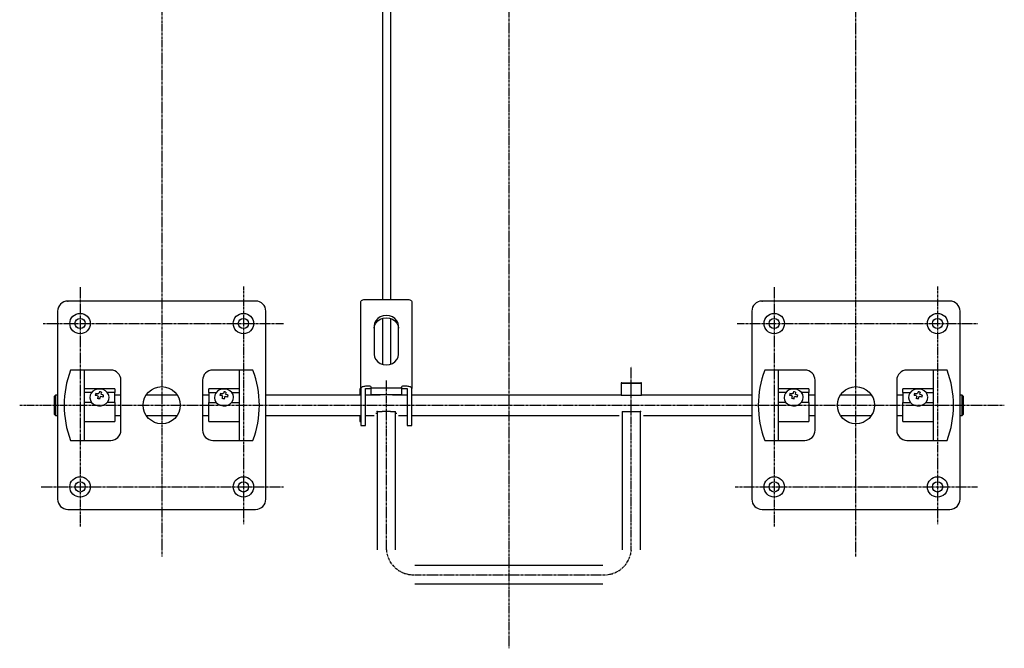
# Model space of a CAD drawing. Extents: x -1165 to 233, y 4220 to 5214.
# Drawn here: x -250 to 233, y 4598 to 4906 of the extents above; entities that cross this region are included whole.
import ezdxf

# ---------------------------------------------------------------- set-up
doc = ezdxf.new("R2010")
doc.units = 0
doc.linetypes.add('DOT_CENTER', pattern=[2, 1.25, -0.25, 0.25, -0.25])
doc.layers.get('0').update_dxf_attribs({"linetype": 'CONTINUOUS'})
doc.layers.add('1', color=7, linetype='CONTINUOUS')

msp = doc.modelspace()

# ---------------------------------------------------------------- linework, layer by layer
at = {"color": 3, "linetype": 'CONTINUOUS'}
for p, q in [((-71.96, 5044.39), (-71.96, 4768.79)), ((-67.96, 5044.39), (-67.96, 4768.79)), ((-134.06, 4767.99), (-226.06, 4767.99)), ((-82.56, 4767.64), (-82.51, 4767.86)), ((-82.56, 4725.11), (-82.56, 4767.64)), ((-82.51, 4767.86), (-82.38, 4768.08)), ((-82.38, 4768.08), (-82.17, 4768.28)), ((-82.17, 4768.28), (-81.88, 4768.45)), ((-81.88, 4768.45), (-81.54, 4768.59)), ((-81.54, 4768.59), (-81.14, 4768.7)), ((-81.14, 4768.7), (-80.71, 4768.76)), ((-80.71, 4768.76), (-80.26, 4768.79)), ((-80.26, 4768.79), (-59.86, 4768.79)), ((-59.86, 4768.79), (-59.41, 4768.76)), ((-59.41, 4768.76), (-58.98, 4768.7)), ((-58.98, 4768.7), (-58.58, 4768.59)), ((-58.58, 4768.59), (-58.23, 4768.45)), ((-58.23, 4768.45), (-57.95, 4768.28)), ((-57.95, 4768.28), (-57.73, 4768.08)), ((-57.73, 4768.08), (-57.6, 4767.86)), ((-57.6, 4767.86), (-57.56, 4767.64)), ((-57.56, 4767.64), (-57.56, 4725.11)), ((205.94, 4767.99), (113.94, 4767.99)), ((-231.06, 4762.99), (-231.06, 4670.99)), ((-129.06, 4670.99), (-129.06, 4762.99)), ((-71.61, 4759.67), (-70.06, 4759.84)), ((-70.06, 4759.84), (-68.5, 4759.67)), ((108.94, 4762.99), (108.94, 4670.99)), ((210.94, 4670.99), (210.94, 4762.99)), ((-76.06, 4754.65), (-75.85, 4755.99)), ((-76.06, 4755.8), (-76.06, 4741.94)), ((-75.85, 4755.99), (-75.25, 4757.24)), ((-75.25, 4757.24), (-74.3, 4758.32)), ((-74.3, 4758.32), (-73.06, 4759.15)), ((-73.06, 4759.15), (-71.61, 4759.67)), ((-71.96, 4759.58), (-71.96, 4737.01)), ((-68.5, 4759.67), (-67.06, 4759.15)), ((-67.96, 4759.51), (-67.96, 4737.07)), ((-67.06, 4759.15), (-65.82, 4758.32)), ((-65.82, 4758.32), (-64.86, 4757.24)), ((-64.86, 4757.24), (-64.26, 4755.99)), ((-64.26, 4755.99), (-64.06, 4754.65)), ((-64.06, 4741.94), (-64.06, 4755.8)), ((-76.06, 4741.94), (-75.85, 4740.6)), ((-75.85, 4740.6), (-75.25, 4739.34)), ((-64.86, 4739.34), (-64.26, 4740.6)), ((-64.26, 4740.6), (-64.06, 4741.94)), ((-75.25, 4739.34), (-74.3, 4738.27)), ((-74.3, 4738.27), (-73.06, 4737.44)), ((-73.06, 4737.44), (-71.61, 4736.92)), ((-71.61, 4736.92), (-70.06, 4736.74)), ((-70.06, 4736.74), (-68.5, 4736.92)), ((-68.5, 4736.92), (-67.06, 4737.44)), ((-67.06, 4737.44), (-65.82, 4738.27)), ((-65.82, 4738.27), (-64.86, 4739.34)), ((-81.54, 4726.07), (-81.88, 4725.93)), ((-81.14, 4726.18), (-81.54, 4726.07)), ((-80.71, 4726.24), (-81.14, 4726.18)), ((-80.26, 4726.26), (-80.71, 4726.24)), ((-78.06, 4726.26), (-80.26, 4726.26)), ((-59.86, 4726.26), (-62.06, 4726.26)), ((-59.41, 4726.24), (-59.86, 4726.26)), ((-58.98, 4726.18), (-59.41, 4726.24)), ((-58.58, 4726.07), (-58.98, 4726.18)), ((-58.23, 4725.93), (-58.58, 4726.07)), ((44.94, 4727.69), (44.94, 4721.99)), ((45.24, 4727.99), (54.64, 4727.99)), ((54.94, 4721.99), (54.94, 4727.69)), ((-232.06, 4721.99), (-232.56, 4721.49)), ((-232.56, 4712.49), (-232.56, 4721.49)), ((-231.06, 4721.99), (-232.06, 4721.99)), ((-82.56, 4721.99), (-129.06, 4721.99)), ((-82.96, 4724.99), (-82.96, 4721.99)), ((-82.56, 4724.99), (-82.96, 4724.99)), ((-82.51, 4725.34), (-82.56, 4725.11)), ((-82.56, 4725.11), (-82.56, 4706.99)), ((-82.38, 4725.56), (-82.51, 4725.34)), ((-82.17, 4725.75), (-82.38, 4725.56)), ((-81.88, 4725.93), (-82.17, 4725.75)), ((-80.26, 4706.99), (-80.26, 4725.11)), ((-73.14, 4721.99), (-80.26, 4721.99)), ((-77.56, 4725.54), (-77.56, 4725.83)), ((-77.56, 4725.54), (-62.56, 4725.54)), ((-77.56, 4722.09), (-77.56, 4725.54)), ((-62.56, 4722.09), (-77.56, 4722.09)), ((-73.06, 4722.09), (-73.06, 4721.92)), ((-67.06, 4721.92), (-67.06, 4722.09)), ((-59.86, 4721.99), (-66.97, 4721.99)), ((-62.56, 4725.54), (-62.56, 4725.83)), ((-62.56, 4725.54), (-62.56, 4722.09)), ((-59.86, 4725.11), (-59.86, 4706.99)), ((-57.95, 4725.75), (-58.23, 4725.93)), ((-57.73, 4725.56), (-57.95, 4725.75)), ((-57.6, 4725.34), (-57.73, 4725.56)), ((-57.56, 4725.11), (-57.6, 4725.34)), ((-57.56, 4706.99), (-57.56, 4725.11)), ((44.94, 4721.99), (-57.56, 4721.99)), ((44.94, 4721.99), (54.94, 4721.99)), ((52.64, 4721.74), (47.23, 4721.74)), ((108.94, 4721.99), (54.94, 4721.99)), ((211.94, 4721.99), (210.94, 4721.99)), ((212.44, 4721.49), (211.94, 4721.99)), ((212.44, 4721.49), (212.44, 4712.49)), ((-232.56, 4712.49), (-232.06, 4711.99)), ((-232.06, 4711.99), (-231.06, 4711.99)), ((-129.06, 4711.99), (-82.56, 4711.99)), ((-82.96, 4711.99), (-82.96, 4708.99)), ((-80.26, 4711.99), (-76.05, 4711.99)), ((-75.19, 4713.09), (-74.56, 4713.09)), ((-74.56, 4713.99), (-74.56, 4646.22)), ((-74.53, 4713.99), (-72.12, 4713.99)), ((-68, 4713.99), (-72.12, 4713.99)), ((-68, 4713.99), (-65.59, 4713.99)), ((-65.56, 4646.22), (-65.56, 4713.99)), ((-65.56, 4713.09), (-64.93, 4713.09)), ((-64.07, 4711.99), (-59.86, 4711.99)), ((-57.56, 4711.99), (43.95, 4711.99)), ((45.44, 4713.99), (45.44, 4646.22)), ((45.47, 4713.99), (47.88, 4713.99)), ((47.88, 4713.99), (52, 4713.99)), ((52, 4713.99), (54.41, 4713.99)), ((54.44, 4646.22), (54.44, 4713.99)), ((55.93, 4711.99), (108.94, 4711.99)), ((210.94, 4711.99), (211.94, 4711.99)), ((211.94, 4711.99), (212.44, 4712.49)), ((-82.96, 4708.99), (-82.56, 4708.99)), ((-82.56, 4706.99), (-80.26, 4706.99)), ((-59.86, 4706.99), (-57.56, 4706.99)), ((-226.06, 4665.99), (-134.06, 4665.99)), ((113.94, 4665.99), (205.94, 4665.99)), ((35.94, 4638.49), (-56.06, 4638.49)), ((-56.06, 4629.49), (35.94, 4629.49))]:
    msp.add_line(p, q, dxfattribs=at)
at = {"color": 1, "linetype": 'CONTINUOUS'}
for p, q in [((-73.06, 4760.3), (-74.3, 4759.47)), ((-71.61, 4760.82), (-73.06, 4760.3)), ((-70.06, 4760.99), (-71.61, 4760.82)), ((-68.5, 4760.82), (-70.06, 4760.99)), ((-67.06, 4760.3), (-68.5, 4760.82)), ((-65.82, 4759.47), (-67.06, 4760.3)), ((-75.85, 4757.14), (-76.06, 4755.8)), ((-75.25, 4758.39), (-75.85, 4757.14)), ((-74.3, 4759.47), (-75.25, 4758.39)), ((-64.86, 4758.39), (-65.82, 4759.47)), ((-64.26, 4757.14), (-64.86, 4758.39)), ((-64.06, 4755.8), (-64.26, 4757.14)), ((54.94, 4727.69), (44.94, 4727.69)), ((-232.06, 4721.99), (-232.06, 4711.99)), ((-80.26, 4725.11), (-78.06, 4725.11)), ((-62.06, 4725.11), (-59.86, 4725.11)), ((125.54, 4723.15), (121.91, 4723.15)), ((136.94, 4723.15), (133.35, 4723.15)), ((182.94, 4723.15), (186.54, 4723.15)), ((194.35, 4723.15), (197.94, 4723.15)), ((211.94, 4711.99), (211.94, 4721.99)), ((125.66, 4718.32), (121.91, 4718.32)), ((136.94, 4718.32), (133.23, 4718.32)), ((182.94, 4718.32), (186.66, 4718.32)), ((194.23, 4718.32), (197.94, 4718.32))]:
    msp.add_line(p, q, dxfattribs=at)
at = {"color": 6, "linetype": 'CONTINUOUS'}
for p, q in [((-218.09, 4734.19), (-224.69, 4734.19)), ((-218.09, 4734.19), (-218.09, 4724.99)), ((-205.06, 4734.19), (-218.09, 4734.19)), ((-142.02, 4734.19), (-155.06, 4734.19)), ((-142.02, 4724.99), (-142.02, 4734.19)), ((-135.43, 4734.19), (-142.02, 4734.19)), ((121.91, 4734.19), (115.31, 4734.19)), ((134.94, 4734.19), (121.91, 4734.19)), ((121.91, 4734.19), (121.91, 4724.99)), ((197.98, 4734.19), (184.94, 4734.19)), ((204.57, 4734.19), (197.98, 4734.19)), ((197.98, 4724.99), (197.98, 4734.19)), ((-200.06, 4704.79), (-200.06, 4729.19)), ((-160.06, 4729.19), (-160.06, 4704.79)), ((139.94, 4704.79), (139.94, 4729.19)), ((179.94, 4729.19), (179.94, 4704.79)), ((-218.09, 4724.99), (-218.09, 4723.15)), ((-203.06, 4724.99), (-218.09, 4724.99)), ((-218.09, 4723.15), (-218.09, 4718.32)), ((-214.46, 4723.15), (-218.09, 4723.15)), ((-215.12, 4721.86), (-215.26, 4720.68)), ((-214.62, 4722.93), (-215.12, 4721.86)), ((-213.79, 4723.84), (-214.62, 4722.93)), ((-212.69, 4724.51), (-213.79, 4723.84)), ((-211.43, 4724.88), (-212.69, 4724.51)), ((-210.09, 4724.93), (-211.43, 4724.88)), ((-208.79, 4724.65), (-210.09, 4724.93)), ((-207.64, 4724.07), (-208.79, 4724.65)), ((-206.72, 4723.23), (-207.64, 4724.07)), ((-206.11, 4722.19), (-206.72, 4723.23)), ((-203.06, 4723.15), (-206.65, 4723.15)), ((-205.86, 4721.06), (-206.11, 4722.19)), ((-203.06, 4724.99), (-203.06, 4723.15)), ((-203.06, 4718.32), (-203.06, 4723.15)), ((-200.06, 4721.99), (-203.06, 4721.99)), ((-202.86, 4721.99), (-202.86, 4722.09)), ((-172.45, 4721.99), (-187.66, 4721.99)), ((-157.06, 4721.99), (-160.06, 4721.99)), ((-142.02, 4724.99), (-157.06, 4724.99)), ((-157.06, 4723.15), (-157.06, 4724.99)), ((-157.06, 4723.15), (-153.46, 4723.15)), ((-157.06, 4723.15), (-157.06, 4718.32)), ((-154.12, 4721.86), (-154.26, 4720.68)), ((-153.62, 4722.93), (-154.12, 4721.86)), ((-152.79, 4723.84), (-153.62, 4722.93)), ((-151.69, 4724.51), (-152.79, 4723.84)), ((-150.43, 4724.88), (-151.69, 4724.51)), ((-149.09, 4724.93), (-150.43, 4724.88)), ((-147.79, 4724.65), (-149.09, 4724.93)), ((-146.64, 4724.07), (-147.79, 4724.65)), ((-145.72, 4723.23), (-146.64, 4724.07)), ((-145.11, 4722.19), (-145.72, 4723.23)), ((-145.65, 4723.15), (-142.06, 4723.15)), ((-144.86, 4721.06), (-145.11, 4722.19)), ((-142.02, 4708.99), (-142.02, 4724.99)), ((136.94, 4724.99), (121.91, 4724.99)), ((121.91, 4724.99), (121.91, 4723.15)), ((121.91, 4723.15), (121.91, 4718.32)), ((124.88, 4721.86), (124.74, 4720.68)), ((125.38, 4722.93), (124.88, 4721.86)), ((126.21, 4723.84), (125.38, 4722.93)), ((127.31, 4724.51), (126.21, 4723.84)), ((128.57, 4724.88), (127.31, 4724.51)), ((129.91, 4724.93), (128.57, 4724.88)), ((131.21, 4724.65), (129.91, 4724.93)), ((132.36, 4724.07), (131.21, 4724.65)), ((133.28, 4723.23), (132.36, 4724.07)), ((133.89, 4722.19), (133.28, 4723.23)), ((134.14, 4721.06), (133.89, 4722.19)), ((136.94, 4724.99), (136.94, 4723.15)), ((136.94, 4718.32), (136.94, 4723.15)), ((139.94, 4721.99), (136.94, 4721.99)), ((137.14, 4721.99), (137.14, 4722.09)), ((167.55, 4721.99), (152.34, 4721.99)), ((182.94, 4721.99), (179.94, 4721.99)), ((182.94, 4723.15), (182.94, 4724.99)), ((197.98, 4724.99), (182.94, 4724.99)), ((182.94, 4723.15), (182.94, 4718.32)), ((185.88, 4721.86), (185.74, 4720.68)), ((186.38, 4722.93), (185.88, 4721.86)), ((187.21, 4723.84), (186.38, 4722.93)), ((188.31, 4724.51), (187.21, 4723.84)), ((189.57, 4724.88), (188.31, 4724.51)), ((190.91, 4724.93), (189.57, 4724.88)), ((192.21, 4724.65), (190.91, 4724.93)), ((193.36, 4724.07), (192.21, 4724.65)), ((194.28, 4723.23), (193.36, 4724.07)), ((194.89, 4722.19), (194.28, 4723.23)), ((195.14, 4721.06), (194.89, 4722.19)), ((197.98, 4708.99), (197.98, 4724.99)), ((-218.09, 4718.32), (-218.09, 4708.99)), ((-214.34, 4718.32), (-218.09, 4718.32)), ((-215.26, 4720.68), (-215.25, 4720.56)), ((-215.25, 4720.56), (-215.01, 4719.42)), ((-215.01, 4719.42), (-214.4, 4718.39)), ((-214.4, 4718.39), (-213.48, 4717.55)), ((-213.48, 4717.55), (-212.32, 4716.96)), ((-212.32, 4716.96), (-211.03, 4716.69)), ((-211.03, 4716.69), (-209.69, 4716.74)), ((-209.69, 4716.74), (-208.42, 4717.11)), ((-208.42, 4717.11), (-207.33, 4717.78)), ((-207.33, 4717.78), (-206.5, 4718.68)), ((-203.06, 4718.32), (-206.77, 4718.32)), ((-206.5, 4718.68), (-206, 4719.76)), ((-206, 4719.76), (-205.86, 4720.74)), ((-205.86, 4720.74), (-205.86, 4720.88)), ((-203.06, 4718.32), (-203.06, 4708.99)), ((-157.06, 4708.99), (-157.06, 4718.32)), ((-157.06, 4718.32), (-153.34, 4718.32)), ((-154.26, 4720.68), (-154.25, 4720.56)), ((-154.25, 4720.56), (-154.01, 4719.42)), ((-154.01, 4719.42), (-153.4, 4718.39)), ((-153.4, 4718.39), (-152.48, 4717.55)), ((-152.48, 4717.55), (-151.32, 4716.96)), ((-151.32, 4716.96), (-150.03, 4716.69)), ((-150.03, 4716.69), (-148.69, 4716.74)), ((-148.69, 4716.74), (-147.42, 4717.11)), ((-147.42, 4717.11), (-146.33, 4717.78)), ((-146.33, 4717.78), (-145.5, 4718.68)), ((-145.77, 4718.32), (-142.06, 4718.32)), ((-145.5, 4718.68), (-145, 4719.76)), ((-145, 4719.76), (-144.86, 4720.74)), ((-144.86, 4720.74), (-144.86, 4720.88)), ((121.91, 4718.32), (121.91, 4708.99)), ((124.74, 4720.68), (124.75, 4720.56)), ((124.75, 4720.56), (124.99, 4719.42)), ((124.99, 4719.42), (125.6, 4718.39)), ((125.6, 4718.39), (126.52, 4717.55)), ((126.52, 4717.55), (127.68, 4716.96)), ((127.68, 4716.96), (128.97, 4716.69)), ((128.97, 4716.69), (130.31, 4716.74)), ((130.31, 4716.74), (131.58, 4717.11)), ((131.58, 4717.11), (132.67, 4717.78)), ((132.67, 4717.78), (133.5, 4718.68)), ((133.5, 4718.68), (134, 4719.76)), ((134, 4719.76), (134.14, 4720.74)), ((134.14, 4720.74), (134.14, 4720.88)), ((136.94, 4718.32), (136.94, 4708.99)), ((182.94, 4708.99), (182.94, 4718.32)), ((185.74, 4720.68), (185.75, 4720.56)), ((185.75, 4720.56), (185.99, 4719.42)), ((185.99, 4719.42), (186.6, 4718.39)), ((186.6, 4718.39), (187.52, 4717.55)), ((187.52, 4717.55), (188.68, 4716.96)), ((188.68, 4716.96), (189.97, 4716.69)), ((189.97, 4716.69), (191.31, 4716.74)), ((191.31, 4716.74), (192.58, 4717.11)), ((192.58, 4717.11), (193.67, 4717.78)), ((193.67, 4717.78), (194.5, 4718.68)), ((194.5, 4718.68), (195, 4719.76)), ((195, 4719.76), (195.14, 4720.74)), ((195.14, 4720.74), (195.14, 4720.88)), ((-203.06, 4711.99), (-200.06, 4711.99)), ((-187.66, 4711.99), (-172.45, 4711.99)), ((-160.06, 4711.99), (-157.06, 4711.99)), ((136.94, 4711.99), (139.94, 4711.99)), ((152.34, 4711.99), (167.55, 4711.99)), ((179.94, 4711.99), (182.94, 4711.99)), ((-218.09, 4708.99), (-218.09, 4699.79)), ((-218.09, 4708.99), (-203.06, 4708.99)), ((-157.06, 4708.99), (-142.02, 4708.99)), ((-142.02, 4699.79), (-142.02, 4708.99)), ((121.91, 4708.99), (136.94, 4708.99)), ((121.91, 4708.99), (121.91, 4699.79)), ((182.94, 4708.99), (197.98, 4708.99)), ((197.98, 4699.79), (197.98, 4708.99)), ((-224.69, 4699.79), (-218.09, 4699.79)), ((-218.09, 4699.79), (-205.06, 4699.79)), ((-155.06, 4699.79), (-142.02, 4699.79)), ((-142.02, 4699.79), (-135.43, 4699.79)), ((115.31, 4699.79), (121.91, 4699.79)), ((121.91, 4699.79), (134.94, 4699.79)), ((184.94, 4699.79), (197.98, 4699.79)), ((197.98, 4699.79), (204.57, 4699.79))]:
    msp.add_line(p, q, dxfattribs=at)
at = {"color": 1, "linetype": 'CONTINUOUS'}
for centre in [(-220.06, 4756.99), (-140.06, 4756.99), (119.94, 4756.99), (199.94, 4756.99), (-220.06, 4676.99), (-140.06, 4676.99), (119.94, 4676.99), (199.94, 4676.99)]:
    msp.add_circle(centre, 5, dxfattribs=at)
at = {"color": 3, "linetype": 'CONTINUOUS'}
for centre in [(-220.06, 4756.99), (-140.06, 4756.99), (119.94, 4756.99), (199.94, 4756.99), (-220.06, 4676.99), (-140.06, 4676.99), (119.94, 4676.99), (199.94, 4676.99)]:
    msp.add_circle(centre, 2.5, dxfattribs=at)
at = {"color": 6, "linetype": 'CONTINUOUS'}
for centre in [(-180.06, 4716.99), (159.94, 4716.99)]:
    msp.add_circle(centre, 9.1, dxfattribs=at)
at = {"color": 3, "linetype": 'CONTINUOUS'}
for centre, radius, start, end in [((-226.06, 4762.99), 5, 90, 180), ((-134.06, 4762.99), 5, 0, 90), ((113.94, 4762.99), 5, 90, 180), ((205.94, 4762.99), 5, 0, 90), ((-78.03, 4725.8), 0.47, 4.4019, 93.8113), ((-62.09, 4725.8), 0.47, 86.1887, 175.5981), ((45.24, 4727.69), 0.3, 90, 180), ((54.64, 4727.69), 0.3, 0, 90), ((-226.06, 4670.99), 5, 180, -90), ((-134.06, 4670.99), 5, -90, 0), ((113.94, 4670.99), 5, 180, -90), ((205.94, 4670.99), 5, -90, 0)]:
    msp.add_arc(centre, radius, start, end, dxfattribs=at)
at = {"color": 6, "linetype": 'CONTINUOUS'}
for centre, radius, start, end in [((-180.06, 4716.99), 47.83, 158.9235, -158.9235), ((-205.06, 4729.19), 5, 0, 90), ((-155.06, 4729.19), 5, 90, 180), ((-180.06, 4716.99), 47.83, -21.0765, 21.0765), ((159.94, 4716.99), 47.83, 158.9235, -158.9235), ((134.94, 4729.19), 5, 0, 90), ((184.94, 4729.19), 5, 90, 180), ((159.94, 4716.99), 47.83, -21.0765, 21.0765), ((-204.63, 4719.98), 8.17, 160.9022, 167.2197), ((-213.01, 4711.16), 10.64, 81.8753, 87.779), ((-212.76, 4712.02), 10.64, 81.8753, 87.779), ((-167.66, 4709.87), 45.08, 165.2612, 166.6762), ((-210.71, 4721.98), 0.849, -159.7584, -130.5062), ((-210.59, 4721.77), 1.03, 104.7672, 130.414), ((-191.45, 4716.75), 20.32, 160.3693, 162.7776), ((-211.59, 4716.44), 7.2, 73.8407, 81.9796), ((-210.53, 4722.12), 1.03, -75.2328, -49.586), ((-213.26, 4709.45), 12.36, 68.6609, 74.0027), ((-190.45, 4716.54), 20.32, 160.3693, 162.7776), ((-210.41, 4721.91), 0.849, 20.2416, 49.4938), ((-213.02, 4710.32), 12.36, 68.6609, 74.0027), ((-222.53, 4725.37), 14.45, -17.7241, -14.154), ((-143.63, 4719.98), 8.17, 160.9022, 167.2197), ((-152.01, 4711.16), 10.64, 81.8753, 87.779), ((-151.76, 4712.02), 10.64, 81.8753, 87.779), ((-106.66, 4709.87), 45.08, 165.2612, 166.6762), ((-149.71, 4721.98), 0.849, -159.7584, -130.5062), ((-149.59, 4721.77), 1.03, 104.7672, 130.414), ((-130.45, 4716.75), 20.32, 160.3693, 162.7776), ((-150.59, 4716.44), 7.2, 73.8407, 81.9796), ((-149.53, 4722.12), 1.03, -75.2328, -49.586), ((-152.26, 4709.45), 12.36, 68.6609, 74.0027), ((-129.45, 4716.54), 20.32, 160.3693, 162.7776), ((-149.41, 4721.91), 0.849, 20.2416, 49.4938), ((-152.02, 4710.32), 12.36, 68.6609, 74.0027), ((-161.53, 4725.37), 14.45, -17.7241, -14.154), ((-236.82, 4599.76), 123.12, 77.6722, 78.1481), ((-166.66, 4709.65), 45.08, 165.2612, 166.6762), ((-175.82, 4599.76), 123.12, 77.6722, 78.1481), ((-105.66, 4709.65), 45.08, 165.2612, 166.6762), ((-205.06, 4704.79), 5, -90, 0), ((-155.06, 4704.79), 5, 180, -90), ((134.94, 4704.79), 5, -90, 0), ((184.94, 4704.79), 5, 180, -90)]:
    msp.add_arc(centre, radius, start, end, dxfattribs=at)
at = {"color": 1, "linetype": 'CONTINUOUS'}
for centre, radius, start, end in [((-78.03, 4724.65), 0.47, 4.4019, 93.8113), ((-62.09, 4724.65), 0.47, 86.1887, 175.5981), ((135.37, 4719.98), 8.17, 160.9022, 167.2197), ((126.99, 4711.16), 10.64, 81.8753, 87.779), ((127.24, 4712.02), 10.64, 81.8753, 87.779), ((172.34, 4709.87), 45.08, 165.2612, 166.6762), ((129.29, 4721.98), 0.849, -159.7584, -130.5062), ((129.41, 4721.77), 1.03, 104.7672, 130.414), ((148.55, 4716.75), 20.32, 160.3693, 162.7776), ((128.41, 4716.44), 7.2, 73.8407, 81.9796), ((129.47, 4722.12), 1.03, -75.2328, -49.586), ((126.74, 4709.45), 12.36, 68.6609, 74.0027), ((149.55, 4716.54), 20.32, 160.3693, 162.7776), ((129.59, 4721.91), 0.849, 20.2416, 49.4938), ((126.98, 4710.32), 12.36, 68.6609, 74.0027), ((117.47, 4725.37), 14.45, -17.7241, -14.154), ((196.37, 4719.98), 8.17, 160.9022, 167.2197), ((187.99, 4711.16), 10.64, 81.8753, 87.779), ((188.24, 4712.02), 10.64, 81.8753, 87.779), ((233.34, 4709.87), 45.08, 165.2612, 166.6762), ((190.29, 4721.98), 0.849, -159.7584, -130.5062), ((190.41, 4721.77), 1.03, 104.7672, 130.414), ((209.55, 4716.75), 20.32, 160.3693, 162.7776), ((189.41, 4716.44), 7.2, 73.8407, 81.9796), ((190.47, 4722.12), 1.03, -75.2328, -49.586), ((187.74, 4709.45), 12.36, 68.6609, 74.0027), ((210.55, 4716.54), 20.32, 160.3693, 162.7776), ((190.59, 4721.91), 0.849, 20.2416, 49.4938), ((187.98, 4710.32), 12.36, 68.6609, 74.0027), ((178.47, 4725.37), 14.45, -17.7241, -14.154), ((103.18, 4599.76), 123.12, 77.6722, 78.1481), ((173.34, 4709.65), 45.08, 165.2612, 166.6762), ((164.18, 4599.76), 123.12, 77.6722, 78.1481), ((234.34, 4709.65), 45.08, 165.2612, 166.6762)]:
    msp.add_arc(centre, radius, start, end, dxfattribs=at)
at = {"color": 3}
for p in [(-226.06, 4767.99), (113.94, 4767.99), (-74.56, 4713.99), (54.44, 4713.99)]:
    msp.add_point(p, dxfattribs=at)
at = {"layer": '1', "color": 1, "linetype": 'DOT_CENTER'}
for p, q in [((-180.06, 5123.42), (-180.06, 4642.85)), ((-10.06, 5124.25), (-10.06, 4597.95)), ((159.94, 4642.85), (159.94, 5123.42)), ((-220.06, 4774.82), (-220.06, 4657.61)), ((-140.06, 4775.09), (-140.06, 4658.69)), ((119.94, 4774.82), (119.94, 4657.61)), ((199.94, 4775.09), (199.94, 4658.69)), ((-238.19, 4756.99), (-120.44, 4756.99)), ((101.81, 4756.99), (219.56, 4756.99)), ((49.94, 4646.22), (49.94, 4735.83)), ((-70.06, 4729.09), (-70.06, 4646.22)), ((-249.63, 4716.99), (232.62, 4716.99)), ((-239.13, 4676.99), (-120.44, 4676.99)), ((100.87, 4676.99), (219.56, 4676.99)), ((-70.06, 4646.22), (-70.06, 4646.22)), ((-57.63, 4633.99), (-56.06, 4633.99)), ((-56.06, 4633.99), (35.94, 4633.99))]:
    msp.add_line(p, q, dxfattribs=at)
for centre, start, end in [((-56.84, 4647.21), -175.7219, -93.4048), ((-56.84, 4647.21), -175.721934031611, -175.721933276161), ((36.73, 4647.21), -93.4048, -4.2781), ((-56.84, 4647.21), -93.4048, -86.5952)]:
    msp.add_arc(centre, 13.25, start, end, dxfattribs=at)

doc.saveas('drawing.dxf')
